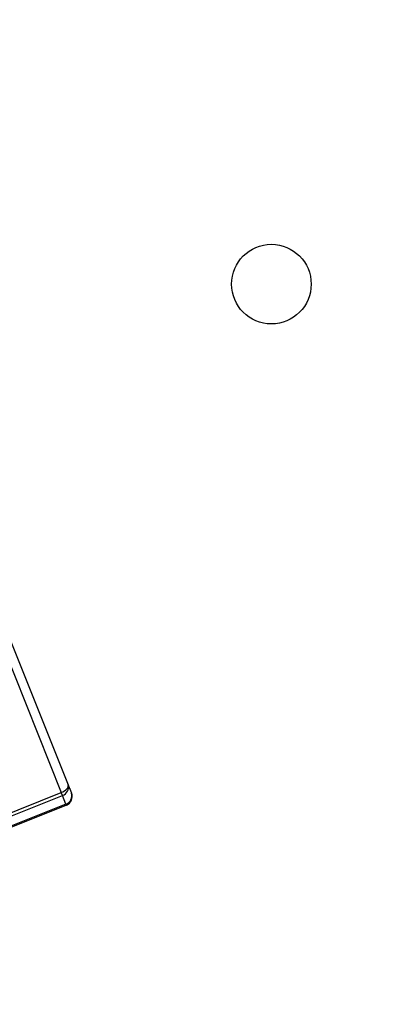
# Model space of a CAD drawing. Units: millimetres. Extents: x -173 to 6197, y -1316 to 2428.
# Drawn here: x 2440 to 2459, y -802 to -749 of the extents above; entities that cross this region are included whole.
import ezdxf

# ---------------------------------------------------------------- set-up
doc = ezdxf.new("R2010")
doc.units = ezdxf.units.MM

msp = doc.modelspace()

# ---------------------------------------------------------------- linework, layer by layer
at = {"color": 7, "linetype": 'Continuous', "lineweight": -2}
for p, q in [((2438.969, -782.931), (2442.136, -790.849)), ((2439.34, -782.513), (2442.507, -790.431)), ((2437.123, -792.854), (2442.136, -790.849)), ((2442.2, -791.008), (2442.136, -790.849)), ((2437.187, -793.013), (2442.2, -791.008)), ((2442.389, -791.48), (2437.376, -793.485)), ((2442.389, -791.48), (2442.2, -791.008)), ((2442.389, -791.48), (2442.409, -791.532)), ((2442.409, -791.532), (2437.397, -793.537))]:
    msp.add_line(p, q, dxfattribs=at)
at = {"color": 7, "linetype": 'Continuous', "lineweight": -2, "flags": 128}
msp.add_lwpolyline([(2442.136, -790.849), (2442.225, -790.808), (2442.307, -790.76), (2442.378, -790.706), (2442.437, -790.649), (2442.481, -790.591), (2442.508, -790.534), (2442.517, -790.48), (2442.507, -790.431)], dxfattribs=at)
at = {"color": 7, "linetype": 'Continuous', "lineweight": -2}
for centre, radius in [((2376.79, -786.705), 118.5), ((2376.79, -786.705), 104.5), ((2376.79, -786.705), 104.041), ((2376.79, -786.705), 100.7), ((2376.79, -786.705), 100.322), ((2376.79, -786.705), 100.2), ((2376.79, -786.705), 95.8), ((2376.79, -786.705), 95.5), ((2453.49, -763.405), 2.15)]:
    msp.add_circle(centre, radius, dxfattribs=at)
for centre, radius, start, end in [((2376.79, -786.705), 117.5, 186.61005, 186.36623), ((2442.061, -790.563), 0.466, 287.3317, 16.4934), ((2442.237, -791.03), 0.474, 288.6039, 18.1995), ((2442.224, -791.068), 0.5, 291.8014, 21.8014)]:
    msp.add_arc(centre, radius, start, end, dxfattribs=at)
msp.add_open_spline([(2442.507, -790.431), (2442.543, -790.52), (2442.607, -790.679), (2442.663, -790.82), (2442.688, -790.882)], degree=3, knots=[0, 0, 0, 0, 0.559969, 1, 1, 1, 1], dxfattribs=at)

doc.saveas('drawing.dxf')
